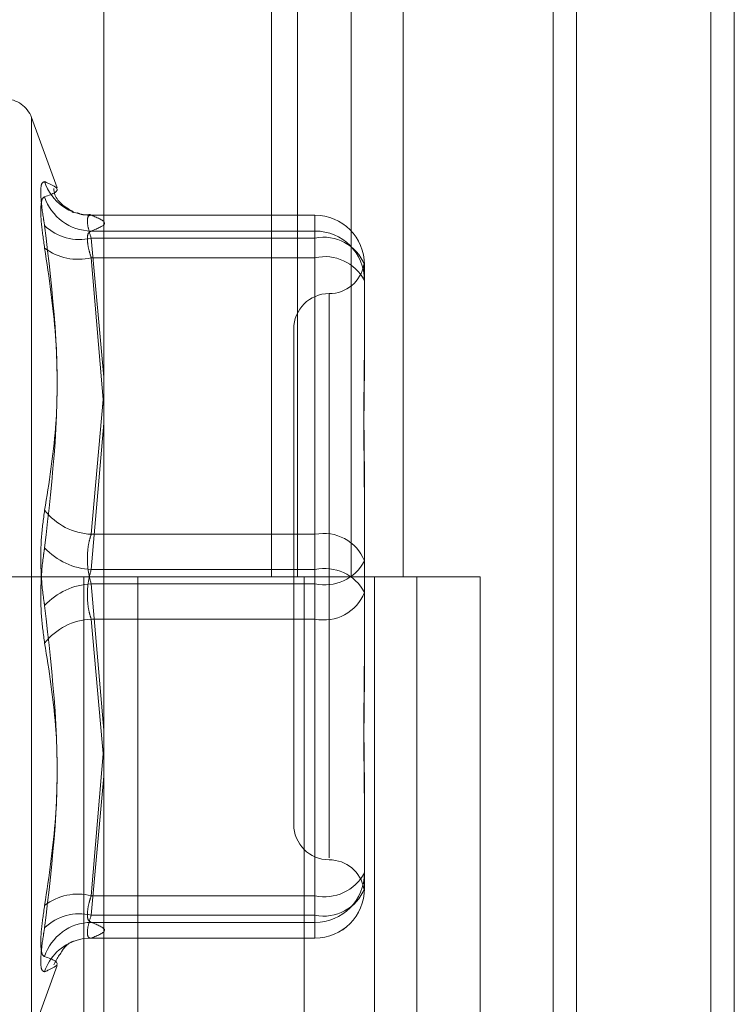
# Model space of a CAD drawing. Units: inches. Extents: x 0 to 23.4, y 0 to 16.5.
# Drawn here: x 11.5 to 11.6, y 7.9 to 8 of the extents above; entities that cross this region are included whole.
import ezdxf

# ---------------------------------------------------------------- set-up
doc = ezdxf.new("R2010")
doc.units = ezdxf.units.IN
doc.header["$MEASUREMENT"] = 0
doc.linetypes.add('HIDDEN', pattern=[0.07500000000000001, 0.05, -0.025])

msp = doc.modelspace()

# ---------------------------------------------------------------- linework, layer by layer
at = {"color": 7, "linetype": 'Continuous', "lineweight": 15}
for p, q in [((11.5564300201, 11.2109659651), (11.5564300201, 4.6790932379)), ((11.5644027473, 11.2109659651), (11.5644027473, 4.6790932379)), ((11.5325282316, 11.1273166801), (11.5325282316, 4.7627425229)), ((11.5552482019, 11.0899159651), (11.5552482019, 4.8001432379))]:
    msp.add_line(p, q, dxfattribs=at)
at = {"color": 7, "linetype": 'HIDDEN', "lineweight": 0}
for p, q in [((11.5632209291, 4.6790932379), (11.5632209291, 11.2109659651)), ((11.5644027473, 11.2109659651), (11.5644027473, 4.6790932379)), ((11.5552482019, 4.8001432379), (11.5552482019, 11.0899159651)), ((11.5313009583, 11.0813932375), (11.5313009583, 4.8086659648)), ((11.5506769295, 4.8086659651), (11.5506769295, 11.0813932379)), ((11.5507482019, 11.0813932379), (11.5507482019, 4.8086659651)), ((11.5560160921, 4.8086659651), (11.5560160921, 11.0813932379)), ((11.5410042229, 7.990484147), (11.5410042229, 7.9450296015)), ((11.5423219396, 7.990484147), (11.5423219396, 7.9450296015)), ((11.5450256688, 7.990484147), (11.5450256688, 7.9450296015)), ((11.5476611023, 7.990484147), (11.5476611023, 7.9450296015)), ((11.5301644887, 7.9646931306), (11.5288711594, 7.9682465237)), ((11.5288711594, 7.9218129119), (11.5288711594, 7.9682462912)), ((11.5432026052, 7.9633071979), (11.5318605811, 7.9633071979)), ((11.5318885568, 7.9633046894), (11.5432026052, 7.9633046894)), ((11.5432026052, 7.9633046894), (11.5432026052, 7.9621503269)), ((11.5432026052, 7.9633046894), (11.5432026052, 7.9625096595)), ((11.5432026052, 7.9625096595), (11.5318885568, 7.9625096595)), ((11.5432026052, 7.9621503269), (11.5318885568, 7.9621503269)), ((11.5318885568, 7.9621503269), (11.5325282316, 7.9551176378)), ((11.5432026052, 7.9611611617), (11.5432026052, 7.9625096595)), ((11.5432026052, 7.9471731292), (11.5432026052, 7.9621503269)), ((11.5318885568, 7.9611611617), (11.5432026052, 7.9611611617)), ((11.5325282316, 7.9535901331), (11.5318885568, 7.9611611617)), ((11.5432026052, 7.9611611617), (11.5432026052, 7.945388934)), ((11.5457079739, 7.9608018292), (11.5457079739, 7.9573149722)), ((11.5439184248, 7.9593395315), (11.5439184248, 7.9308153978)), ((11.5421288758, 7.9575564447), (11.5421288758, 7.9325027583)), ((11.5457079739, 7.9573149722), (11.5457079739, 7.9563348505)), ((11.5324947583, 7.9539863144), (11.5318885568, 7.9471731292)), ((11.5318885568, 7.945388934), (11.5325282316, 7.9527949372)), ((11.5457079739, 7.9493114884), (11.5457079739, 7.9458246315)), ((11.5318885568, 7.9471731292), (11.5432026052, 7.9471731292)), ((11.5432026052, 7.9471731292), (11.5432026052, 7.944670269)), ((11.5457079739, 7.9458246315), (11.5457079739, 7.9421526827)), ((11.5432026052, 7.945388934), (11.5318885568, 7.945388934)), ((11.5432026052, 7.9428860738), (11.5432026052, 7.945388934)), ((11.5313009583, 7.9450296012), (11.5256191401, 7.9450296012)), ((11.5450256688, 7.9450296015), (11.5313009583, 7.9450296015)), ((11.5315161564, 7.9450296012), (11.5315161564, 7.8995750557)), ((11.5315161564, 7.9450296012), (11.5456878274, 7.9450296012)), ((11.5432026052, 7.944670269), (11.5318885568, 7.944670269)), ((11.5318885568, 7.944670269), (11.5325282316, 7.9372642658)), ((11.5342494665, 7.9450296012), (11.5342494665, 7.8995750557)), ((11.5426645946, 7.8995750557), (11.5426645946, 7.9450296012)), ((11.5432026052, 7.9288980413), (11.5432026052, 7.944670269)), ((11.5456878274, 7.9450296012), (11.5462085322, 7.9450296015)), ((11.5462085322, 7.9450296015), (11.5462085322, 7.8995750561)), ((11.5515476948, 7.9450296015), (11.5462085322, 7.9450296015)), ((11.5483464128, 7.8995750557), (11.5483464128, 7.9450296012)), ((11.5515476948, 7.8995750561), (11.5515476948, 7.9450296015)), ((11.5318885568, 7.9428860738), (11.5432026052, 7.9428860738)), ((11.5325282316, 7.9356966777), (11.5318885568, 7.9428860738)), ((11.5432026052, 7.9428860738), (11.5432026052, 7.9279088761)), ((11.5457079739, 7.9421526827), (11.5457079739, 7.9407477146)), ((11.5325282316, 7.9364690699), (11.5318885568, 7.9288980413)), ((11.5318885568, 7.9279088761), (11.5325282316, 7.9349415652)), ((11.5457079739, 7.9337243525), (11.5457079739, 7.9300524038)), ((11.5457079739, 7.9300524038), (11.5457079739, 7.929867312)), ((11.5457079739, 7.929867312), (11.5457079739, 7.9294424656)), ((11.5456926982, 7.9293243322), (11.545681119, 7.9292384557)), ((11.5457079739, 7.9294424656), (11.5457079739, 7.9292573738)), ((11.5318885568, 7.9288980413), (11.5432026052, 7.9288980413)), ((11.5432026052, 7.9288980413), (11.5432026052, 7.9275495436)), ((11.5432026052, 7.9279088761), (11.5318885568, 7.9279088761)), ((11.5432026052, 7.9267545136), (11.5432026052, 7.9279088761)), ((11.5432026052, 7.9275495436), (11.5318885568, 7.9275495436)), ((11.5432026052, 7.9267545136), (11.5432026052, 7.9275495436)), ((11.5318605811, 7.9267520052), (11.5432026052, 7.9267520052)), ((11.5318885568, 7.9267545136), (11.5432026052, 7.9267545136)), ((11.5288711594, 7.9218126793), (11.5301644887, 7.9253660724))]:
    msp.add_line(p, q, dxfattribs=at)
at = {"color": 7, "linetype": 'HIDDEN', "lineweight": 0, "flags": 128}
msp.add_lwpolyline([(11.5318885568, 7.9267545136), (11.531502172, 7.9267264455), (11.5311759178, 7.9266535282)], dxfattribs=at)
at = {"color": 7, "linetype": 'HIDDEN', "lineweight": 0}
for centre, radius, start, end in [((11.5275258586, 7.9677568742), 0.0014316392269171, 20, 90), ((11.5318763833, 7.9657667892), 0.0024621299130151, 197.9639516351, 270.2832885547), ((11.5319150055, 7.9650110749), 0.0025015552687724, 197.8806794576, 269.3942060756), ((11.5432038588, 7.9608005744), 0.0025041153707326, 0.0287117162, 90.0286829691), ((11.5312904681, 7.9646081356), 0.0025295322866046, 226.0306330186, 283.6766639812), ((11.5432038588, 7.9600055444), 0.0025041153707259, 0.0287117161, 90.0286829693), ((11.5436474924, 7.959975275), 0.0022200845948321, 21.8579997182, 101.559883784), ((11.5312184211, 7.9638479227), 0.0027690732195747, 232.5407862299, 284.005038742), ((11.5436959777, 7.9589360092), 0.0022791928413779, 28.0220327937, 102.5016688849), ((11.5439184248, 7.9611355428), 0.001789549033643, 270, 349.5317803335), ((11.5439184248, 7.9575564447), 0.0017895490336457, 90, 180), ((11.5320477439, 7.9503715866), 0.0032024163037245, 218.291832893, 267.1507422006), ((11.5436474924, 7.9449980772), 0.0022200845948298, 21.857999718, 101.559883784), ((11.5320702627, 7.9488556594), 0.0034714840583535, 223.0701450453, 266.9996289722), ((11.5436959777, 7.9468954215), 0.0022791928413726, 257.498331115, 331.9779672063), ((11.5436959777, 7.9431637815), 0.0022791928413925, 28.0220327939, 102.5016688846), ((11.5320702627, 7.9412035436), 0.0034714840583446, 93.0003710277, 136.9298549547), ((11.5436474924, 7.9450611258), 0.0022200845948329, 258.440116216, 338.1420002819), ((11.5320477439, 7.9396876164), 0.0032024163037465, 92.8492577996, 141.7081671068), ((11.5439184248, 7.9325027583), 0.0017895490336457, 180, 270), ((11.5439184248, 7.9289236602), 0.0017895490336433, 10.4805800649, 90), ((11.5436959777, 7.9311231938), 0.0022791928413694, 257.498331115, 331.9779672065), ((11.5432038588, 7.9300536586), 0.0025041153707255, 269.9713170307, 359.9712882841), ((11.5432038588, 7.9292586287), 0.002504115370729, 269.9713170308, 359.9712882839), ((11.5436474924, 7.930083928), 0.0022200845948301, 258.4401162159, 338.1420002818), ((11.5432026052, 7.9292573738), 0.0025053686471015, 270, 0), ((11.5312184211, 7.9262112803), 0.0027690732195534, 75.9949612578, 127.4592137702), ((11.5312904681, 7.9254510674), 0.0025295322866155, 76.3233360191, 133.9693669814), ((11.5319150055, 7.9250481281), 0.0025015552687618, 90.6057939243, 162.1193205425), ((11.5318817987, 7.9242879341), 0.0024686643067533, 106.6148277446, 161.9759105183)]:
    msp.add_arc(centre, radius, start, end, dxfattribs=at)
for points, knots in [([(11.52953428039888, 7.965007422659851), (11.52947023169002, 7.964990188140246), (11.52934208569472, 7.964955706029557), (11.52932844399291, 7.96427767192932), (11.52941857939586, 7.96346698393427), (11.52951192374435, 7.962918878418143), (11.52953428039888, 7.962787603136156)], [0, 0, 0, 0, 0.3031799493560509, 0.6065898448023379, 0.9057753889708504, 1, 1, 1, 1]), ([(11.52953428039888, 7.965007422659851), (11.52975625562173, 7.96491007543755), (11.53051454383721, 7.964577528180548), (11.52994037303566, 7.964381589352245), (11.52953428039888, 7.964243008088242)], [0, 0, 0, 0, 0.2927319959830274, 1, 1, 1, 1]), ([(11.53092633274516, 7.96347369000888), (11.53096694075428, 7.963460810931749), (11.53108214559478, 7.963424273015736), (11.5307998089046, 7.963579556834827), (11.53002422915418, 7.964105667605653), (11.53000334209188, 7.964641270364909), (11.53000252900131, 7.964662120283686)], [0, 0, 0, 0, 0.2153312865417309, 0.6108944284659977, 0.9848529167903082, 1, 1, 1, 1]), ([(11.52953428039888, 7.961649869820272), (11.52947023169002, 7.962084532866143), (11.52934208569472, 7.962954188627007), (11.52932844399291, 7.963840459507163), (11.52941857939586, 7.964193680434341), (11.52951192374435, 7.964233476612383), (11.52953428039888, 7.964243008088242)], [0, 0, 0, 0, 0.3031799493561858, 0.6065898448022692, 0.9057753889709955, 1, 1, 1, 1]), ([(11.53185974601711, 7.963348595446455), (11.53173100332873, 7.963334011763421), (11.53148694873414, 7.963306365806239), (11.53126880663008, 7.963393093642432), (11.53116573796266, 7.963434071162768)], [0, 0, 0, 0, 0.5275159379596975, 0.9999999999999999, 0.9999999999999999, 0.9999999999999999, 0.9999999999999999]), ([(11.53188855682891, 7.963304689413908), (11.53185459769034, 7.96330467693038), (11.53175732888018, 7.963304641173939), (11.53168024577707, 7.963138603118828), (11.53170572277307, 7.962742471293761), (11.53182765104346, 7.962347582393201), (11.53188855682891, 7.96215032692015)], [0, 0, 0, 0, 0.1488797913319818, 0.4264348497928483, 0.7134919090688174, 1, 1, 1, 1]), ([(11.53188855682891, 7.962509659456086), (11.53222294238023, 7.962640700351455), (11.53289912142635, 7.96290568520886), (11.53222786303964, 7.963170720140472), (11.53188855682891, 7.963304689413908)], [0, 0, 0, 0, 0.4945222027132221, 1, 1, 1, 1]), ([(11.52953428039888, 7.948387154347571), (11.52975625562173, 7.949773755657156), (11.53051454383721, 7.954510515999766), (11.52994037303566, 7.959358663517857), (11.52953428039888, 7.962787603136156)], [0, 0, 0, 0, 0.2927319959830518, 0.9999999999999999, 0.9999999999999999, 0.9999999999999999, 0.9999999999999999]), ([(11.53188855682891, 7.961161161740065), (11.53185459769033, 7.961271454550867), (11.53175732888018, 7.961587365110566), (11.53168024577707, 7.96203796490206), (11.53170572277307, 7.962414062828818), (11.53182765104346, 7.962477814252831), (11.53188855682891, 7.962509659456086)], [0, 0, 0, 0, 0.1488797913317391, 0.4264348497926284, 0.7134919090688704, 0.9999999999999999, 0.9999999999999999, 0.9999999999999999, 0.9999999999999999]), ([(11.52953428039888, 7.961649869820272), (11.52975625562173, 7.960165921288387), (11.53051454383721, 7.955096613688776), (11.52994037303566, 7.950052527342383), (11.52953428039888, 7.94648500646008)], [0, 0, 0, 0, 0.2927319959830401, 1, 1, 1, 1]), ([(11.54567772187798, 7.960792087382032), (11.5456857744492, 7.96069903100637), (11.54569638467925, 7.96057641805124), (11.54570791969025, 7.960275500636655), (11.5457079719995, 7.96019477054566), (11.54570797386531, 7.960191890997372)], [0, 0, 0, 0, 0.7522369672014654, 0.9911625812846702, 1, 1, 1, 1]), ([(11.54570797386531, 7.960616737453057), (11.54570797223275, 7.96061838621156), (11.54570791367989, 7.960677519943007), (11.54570236339643, 7.960690544117524), (11.5456969678652, 7.960703205153811)], [0, 0, 0, 0, 0.027881861375375, 1, 1, 1, 1]), ([(11.54570797386531, 7.949311488443002), (11.54570797166354, 7.949324386668438), (11.54570778205887, 7.950435113608525), (11.54568257121472, 7.951858307349403), (11.54567369949435, 7.954221915900049), (11.5456975556687, 7.955806144399019), (11.54570791606351, 7.957011176556294), (11.54570797187459, 7.957304509386638), (11.54570797386531, 7.957314972226939)], [0, 0, 0, 0, 0.0044186914454881, 0.3805143314231671, 0.5000020268401597, 0.876118985777088, 0.9955813085544633, 1, 1, 1, 1]), ([(11.54570797386531, 7.956334850518044), (11.54570797166354, 7.956323592405422), (11.54570778205886, 7.955354103304224), (11.54568257121471, 7.954019946730384), (11.54567369949435, 7.951586780053725), (11.5456975556687, 7.949793661312896), (11.54570791606351, 7.948293944833573), (11.54570797187459, 7.947919863329829), (11.54570797386531, 7.947906520278426)], [0, 0, 0, 0, 0.0044186914453462, 0.3805143314232567, 0.5000020268399945, 0.8761189857771251, 0.9955813085545908, 1, 1, 1, 1]), ([(11.52953428039888, 7.948387154347571), (11.52947023169003, 7.947935256782098), (11.52934208569472, 7.947031118910548), (11.52932844399291, 7.945466813930151), (11.52941857939586, 7.944302905007921), (11.52951192374435, 7.943715003313753), (11.52953428039888, 7.943574196555909)], [0, 0, 0, 0, 0.3031799493558734, 0.6065898448022046, 0.9057753889708839, 1, 1, 1, 1]), ([(11.53188855682891, 7.94717312918184), (11.53185459769034, 7.947062823887507), (11.53175732888019, 7.94674687757136), (11.53168024577707, 7.946130239724765), (11.53170572277307, 7.945358009972931), (11.53182765104346, 7.944899369648359), (11.53188855682891, 7.944670268972056)], [0, 0, 0, 0, 0.1488797913325134, 0.4264348497932433, 0.713491909068978, 1, 1, 1, 1]), ([(11.52953428039888, 7.941672048668418), (11.52947023169002, 7.942123946233892), (11.52934208569472, 7.943028084105442), (11.52932844399291, 7.944592389085838), (11.52941857939586, 7.945756298008066), (11.52951192374435, 7.946344199702235), (11.52953428039888, 7.94648500646008)], [0, 0, 0, 0, 0.3031799493557294, 0.6065898448023345, 0.9057753889706648, 1, 1, 1, 1]), ([(11.53188855682891, 7.94288607383415), (11.53185459769033, 7.942996379128483), (11.53175732888018, 7.943312325444627), (11.53168024577707, 7.943928963291223), (11.53170572277307, 7.944701193043055), (11.53182765104346, 7.945159833367627), (11.53188855682891, 7.94538893404393)], [0, 0, 0, 0, 0.1488797913330585, 0.4264348497929863, 0.7134919090692398, 1, 1, 1, 1]), ([(11.52953428039888, 7.928409333195714), (11.52975625562173, 7.929893281727602), (11.53051454383721, 7.934962589327212), (11.52994037303566, 7.940006675673606), (11.52953428039888, 7.943574196555909)], [0, 0, 0, 0, 0.2927319959831974, 1, 1, 1, 1]), ([(11.54570797386531, 7.933724352497937), (11.54570797166354, 7.933735610610561), (11.54570778205886, 7.934705099711775), (11.54568257121472, 7.936039256285599), (11.54567369949435, 7.938472422962258), (11.54569755566869, 7.940265541703095), (11.54570791606352, 7.941765258182407), (11.54570797187459, 7.942139339686156), (11.54570797386531, 7.942152682737557)], [0, 0, 0, 0, 0.0044186914454651, 0.3805143314234662, 0.5000020268403063, 0.8761189857768917, 0.9955813085549146, 0.9999999999999999, 0.9999999999999999, 0.9999999999999999, 0.9999999999999999]), ([(11.52953428039888, 7.941672048668418), (11.52975625562173, 7.940285447358834), (11.53051454383721, 7.935548687016223), (11.52994037303566, 7.930700539498132), (11.52953428039888, 7.927271599879831)], [0, 0, 0, 0, 0.2927319959829678, 1, 1, 1, 1]), ([(11.54570797386531, 7.94074771457298), (11.54570797166354, 7.940734816347544), (11.54570778205886, 7.939624089407448), (11.54568257121471, 7.93820089566658), (11.54567369949435, 7.935837287115932), (11.5456975556687, 7.934253058616966), (11.54570791606351, 7.933048026459689), (11.54570797187459, 7.932754693629346), (11.54570797386531, 7.932744230789046)], [0, 0, 0, 0, 0.0044186914453003, 0.380514331423307, 0.5000020268402168, 0.8761189857770043, 0.9955813085546164, 1, 1, 1, 1]), ([(11.54569214849374, 7.929489878452133), (11.54569549882402, 7.929531442189342), (11.54570141762297, 7.929604869996301), (11.54570791996308, 7.929783760616344), (11.54570797200889, 7.929864434476027), (11.54570797386531, 7.92986731201861)], [0, 0, 0, 0, 0.5571068577003147, 0.9842025176218231, 1, 1, 1, 1]), ([(11.53188855682891, 7.928898041275921), (11.53185459769034, 7.928787748465118), (11.53175732888018, 7.928471837905417), (11.53168024577707, 7.928021238113925), (11.53170572277307, 7.927645140187168), (11.53182765104346, 7.927581388763156), (11.53188855682891, 7.927549543559901)], [0, 0, 0, 0, 0.1488797913319764, 0.426434849793068, 0.7134919090681737, 0.9999999999999999, 0.9999999999999999, 0.9999999999999999, 0.9999999999999999]), ([(11.52953428039888, 7.928409333195714), (11.52947023169002, 7.927974670149845), (11.52934208569472, 7.927105014388982), (11.52932844399291, 7.926218743508826), (11.52941857939586, 7.925865522581641), (11.52951192374435, 7.925825726403604), (11.52953428039888, 7.925816194927748)], [0, 0, 0, 0, 0.3031799493559248, 0.6065898448026016, 0.9057753889710092, 1, 1, 1, 1]), ([(11.53188855682891, 7.926754513602078), (11.53185459769033, 7.926754526085608), (11.53175732888018, 7.926754561842055), (11.53168024577707, 7.926920599897154), (11.53170572277307, 7.92731673172223), (11.53182765104346, 7.927711620622789), (11.53188855682891, 7.927908876095841)], [0, 0, 0, 0, 0.148879791331829, 0.4264348497923877, 0.7134919090683607, 1, 1, 1, 1]), ([(11.52953428039888, 7.925051780356139), (11.52947023169002, 7.925069014875743), (11.52934208569472, 7.92510349698643), (11.52932844399291, 7.925781531086671), (11.52941857939586, 7.926592219081716), (11.52951192374435, 7.927140324597845), (11.52953428039888, 7.927271599879831)], [0, 0, 0, 0, 0.3031799493561477, 0.6065898448026952, 0.9057753889711198, 1, 1, 1, 1]), ([(11.53188855682891, 7.927549543559901), (11.53222294238023, 7.927418502664533), (11.53289912142635, 7.927153517807131), (11.53222786303964, 7.926888482875515), (11.53188855682891, 7.926754513602078)], [0, 0, 0, 0, 0.4945222027131834, 0.9999999999999999, 0.9999999999999999, 0.9999999999999999, 0.9999999999999999]), ([(11.52999852814279, 7.92540295940307), (11.53018628997679, 7.925738901268564), (11.53056834967261, 7.926422479204542), (11.53100830271847, 7.926597108861365), (11.53099588498354, 7.926597461174902), (11.53099006807415, 7.926597626211113)], [0, 0, 0, 0, 0.3393596803557, 0.6905325405373844, 1, 1, 1, 1]), ([(11.52953428039888, 7.925051780356139), (11.52975625562173, 7.92514912757844), (11.53051454383721, 7.92548167483544), (11.52994037303566, 7.925677613663744), (11.52953428039888, 7.925816194927748)], [0, 0, 0, 0, 0.2927319959830266, 1, 1, 1, 1])]:
    msp.add_open_spline(points, degree=3, knots=knots, dxfattribs=at)

doc.saveas('drawing.dxf')
